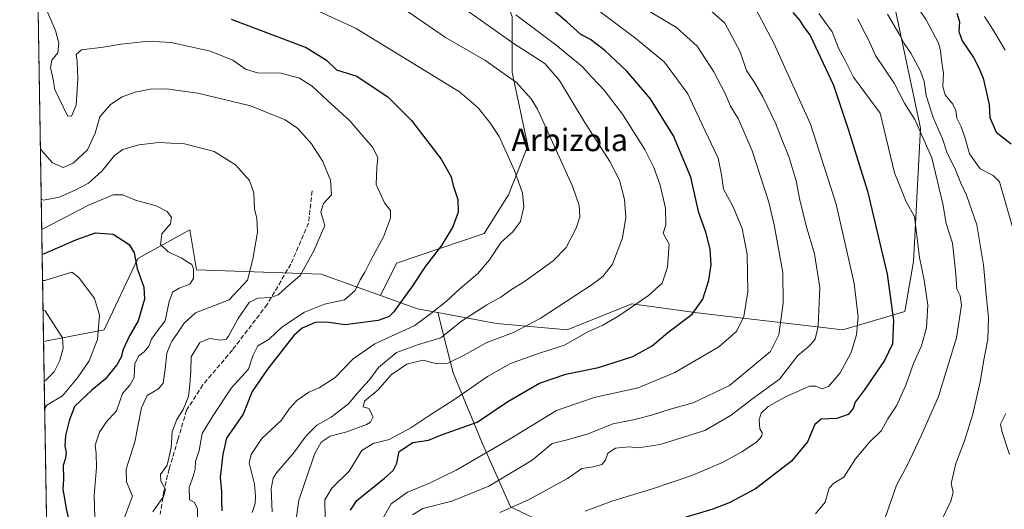
# Model space of a CAD drawing. Units: metres. Extents: x 613964 to 617406, y 4747884 to 4750254.
# Drawn here: x 613964 to 614316, y 4749622 to 4749796 of the extents above; entities that cross this region are included whole.
import ezdxf
from ezdxf.enums import TextEntityAlignment as Align

# ---------------------------------------------------------------- set-up
doc = ezdxf.new("R2010")
doc.units = ezdxf.units.M
doc.header["$MEASUREMENT"] = 0
doc.linetypes.add('DGN Style 3', pattern=[2.307223458686699, 1.648016756204785, -0.6592067024819142])
for name, color, linetype, lineweight in [('Arbolado forestal CxS', 92, 'Continuous', 0), ('Comarca CxS', 21, 'Continuous', 0), ('Comunidad Autónoma CxS', 142, 'Continuous', 0), ('Curva de nivel maestra', 30, 'Continuous', 30), ('Curva de nivel normal', 30, 'Continuous', 0), ('Entidad de ámbito territorial CxS', 92, 'Continuous', 0), ('Municipio CxS', 4, 'Continuous', 0), ('Pastizal CxS', 92, 'Continuous', 0), ('Provincia CxS', 1, 'Continuous', 0), ('Senda', 7, 'DGN Style 3', 0), ('Texto cartográfico', 7, 'Continuous', 0)]:
    doc.layers.add(name, color=color, linetype=linetype, lineweight=lineweight)
doc.styles.add('Style-Arial', font='txt')

# ---------------------------------------------------------------- blocks, each defined once
blk = doc.blocks.new('*U12')
at = {"layer": 'Pastizal CxS', "color": 92, "linetype": 'Continuous', "lineweight": 0}
for points in [[(614066.2994999997, 4749932.398700001, 578.929999999993), (614044.1684999998, 4749925.0953, 571.0118999999977), (614020.9567, 4749927.108700001, 564.085500000001), (613986.8186999997, 4749926.1853, 555.6460999999981), (613986.3989000004, 4749926.1143, 555.5239000000003), (613976.9907000001, 4749911.815300001, 553.415399999998), (613968.8936000001, 4749905.9672, 551.6726999999955), (613966.6301999995, 4750042.539200001, 543.6012000000047), (613970.4101, 4750044.2839, 544.385500000004), (613985.2281, 4750039.6523, 550.1882000000041), (614076.9145000001, 4749970.1917, 584.2241000000067), (614079.6920999996, 4749951.6689, 584.6929999999993), (614077.8397000004, 4749938.703700001, 583.3101000000024)], [(613997.5997000001, 4749860.602499999, 556.7143000000069), (614015.7109000003, 4749848.111500001, 559.3928000000016), (614030.6999000004, 4749851.233899999, 563.2936000000045), (614048.1867000004, 4749843.739499999, 566.1178000000073), (614073.1684999998, 4749843.7393, 570.8040000000037), (614081.2877000002, 4749858.103700001, 575.575800000006), (614095.0279000001, 4749868.096700001, 580.9282999999997), (614111.2657000005, 4749858.7279, 582.6313999999984), (614122.5069000004, 4749834.995100001, 578.3248000000021), (614133.1234999998, 4749815.634299999, 574.3142999999982), (614139.9930999996, 4749797.522500001, 569.506899999993), (614139.9924999997, 4749777.5373, 560.6940000000031), (614145.6129000002, 4749751.306500001, 556.7978000000003), (614138.7424999997, 4749733.819499999, 553.4078000000009), (614129.9987000005, 4749720.0799, 551.9750000000058), (614098.7710999995, 4749709.4627, 546.5736999999936), (614092.9767000005, 4749697.874299999, 546.710699999996), (614071.7443000004, 4749705.496300001, 541.0206000000035), (614027.2472999999, 4749707.020500001, 529.8090999999986), (614024.8548999997, 4749721.376900001, 531.1337000000058), (614006.2767000003, 4749711.0997, 525.1370000000024), (613994.2194999997, 4749685.647299999, 519.8338999999978), (613972.6135999998, 4749681.503000001, 512.531799999997), (613969.0802999996, 4749894.7017, 551.5611999999965), (613971.9943000004, 4749886.833500001, 551.9087000000001), (613983.8598999997, 4749873.093499999, 554.1763000000064)]]:
    blk.add_polyline3d(points, close=True, dxfattribs=at)

msp = doc.modelspace()

# ---------------------------------------------------------------- linework, layer by layer
at = {"layer": 'Arbolado forestal CxS', "color": 92, "linetype": 'Continuous', "lineweight": 0, "extrusion": (-0.4263900856532217, -0.4220569702271849, 0.8000371296004252), "elevation": -2266048.862396563, "flags": 128}
msp.add_lwpolyline([(-2943646.000322585, 3022699.316516757), (-2943633.345267732, 3022706.876473905), (-2943627.240663226, 3022712.154576097)], dxfattribs=at)
msp.add_lwpolyline([(-2943646.000322585, 3022699.316516757), (-2943633.345267732, 3022706.876473905), (-2943627.240663226, 3022712.154576097)], dxfattribs=at)
at = {"layer": 'Arbolado forestal CxS', "color": 92, "linetype": 'Continuous', "lineweight": 0, "extrusion": (-0.0003954387721825452, 0.02386058406163613, 0.9997152175276792), "elevation": 113599.7720318205, "flags": 128}
msp.add_lwpolyline([(-692593.4425483369, -4737374.242105819), (-692593.442548337, -4737493.686316698)], dxfattribs=at)
at = {"layer": 'Arbolado forestal CxS', "color": 92, "linetype": 'Continuous', "lineweight": 0}
for points in [[(614113.4735000003, 4749691.767100001, 554.4128999999957), (614134.4307000004, 4749687.8377, 561.406799999997), (614159.7525000004, 4749685.667500001, 567.0911000000051), (614182.8163000002, 4749694.888300001, 568.7280000000028), (614206.2751000002, 4749691.726299999, 574.4312000000064), (614258.1842999998, 4749685.6665, 592.3037999999942), (614280.3243000006, 4749692.1217, 600.8598999999958), (614283.5166999997, 4749709.981500001, 603.6343000000053), (614286.0191000003, 4749757.6621, 610.9069000000018), (614274.4511000002, 4749812.129899999, 618.638300000006), (614220.7572999997, 4749925.711300001, 633.855899999995), (614179.9676999999, 4749971.7685, 620.1665000000066), (614145.6183000002, 4749993.627900001, 610.4787000000069), (614129.3809000002, 4750016.111500001, 602.0139999999956), (614118.1394999997, 4750027.3533, 601.2004000000015), (614113.1435000002, 4750044.840299999, 591.2703000000038), (614109.3964999998, 4750053.583900001, 583.4597999999969), (614106.2742999997, 4750063.5767, 571.0384000000049), (614081.2928999999, 4750078.5659, 560.5476000000053), (614036.9505000003, 4750076.692700001, 559.113599999997), (614002.1749, 4750064.8895, 555.4980999999971)], [(613969.0802999996, 4749894.7017, 551.5611999999965), (613971.9943000004, 4749886.833500001, 551.9087000000001), (613983.8598999997, 4749873.093499999, 554.1763000000064), (613997.5997000001, 4749860.602499999, 556.7143000000069), (614015.7109000003, 4749848.111500001, 559.3928000000016), (614030.6999000004, 4749851.233899999, 563.2936000000045), (614048.1867000004, 4749843.739499999, 566.1178000000073), (614073.1684999998, 4749843.7393, 570.8040000000037), (614081.2877000002, 4749858.103700001, 575.575800000006), (614095.0279000001, 4749868.096700001, 580.9282999999997), (614111.2657000005, 4749858.7279, 582.6313999999984), (614122.5069000004, 4749834.995100001, 578.3248000000021), (614133.1234999998, 4749815.634299999, 574.3142999999982), (614139.9930999996, 4749797.522500001, 569.506899999993), (614139.9924999997, 4749777.5373, 560.6940000000031), (614145.6129000002, 4749751.306500001, 556.7978000000003), (614138.7424999997, 4749733.819499999, 553.4078000000009), (614129.9987000005, 4749720.0799, 551.9750000000058), (614098.7710999995, 4749709.4627, 546.5736999999936), (614092.9767000005, 4749697.874299999, 546.710699999996)], [(614274.4511000002, 4749812.129899999, 618.638300000006), (614286.0191000003, 4749757.6621, 610.9069000000018), (614283.5166999997, 4749709.981500001, 603.6343000000053), (614280.3243000006, 4749692.1217, 600.8598999999958), (614258.1842999998, 4749685.6665, 592.3037999999942), (614206.2751000002, 4749691.726299999, 574.4312000000064), (614182.8163000002, 4749694.888300001, 568.7280000000028), (614159.7525000004, 4749685.667500001, 567.0911000000051), (614134.4307000004, 4749687.8377, 561.406799999997), (614113.4735000003, 4749691.767100001, 554.4128999999957), (614106.1778999995, 4749693.1351, 551.2462999999989), (614092.9767000005, 4749697.874299999, 546.710699999996), (614098.7710999995, 4749709.4627, 546.5736999999936), (614129.9987000005, 4749720.0799, 551.9750000000058), (614138.7424999997, 4749733.819499999, 553.4078000000009), (614145.6129000002, 4749751.306500001, 556.7978000000003), (614139.9924999997, 4749777.5373, 560.6940000000031), (614139.9930999996, 4749797.522500001, 569.506899999993)], [(614169.3183000004, 4749607.988700001, 600.2768000000069), (614139.4484999999, 4749622.497300001, 589.5850999999967), (614129.2078999998, 4749645.539899999, 577.524900000004), (614118.9672999998, 4749670.2897, 565.4088000000047), (614116.7094999999, 4749679.1165, 560.9771000000037), (614113.4735000003, 4749691.767100001, 554.4128999999957), (614134.4307000004, 4749687.8377, 561.406799999997), (614159.7525000004, 4749685.667500001, 567.0911000000051), (614182.8163000002, 4749694.888300001, 568.7280000000028), (614206.2751000002, 4749691.726299999, 574.4312000000064), (614258.1842999998, 4749685.6665, 592.3037999999942), (614280.3243000006, 4749692.1217, 600.8598999999958), (614283.5166999997, 4749709.981500001, 603.6343000000053), (614286.0191000003, 4749757.6621, 610.9069000000018), (614274.4511000002, 4749812.129899999, 618.638300000006)], [(613974.5921999998, 4749562.109200001, 515.3821999999927), (613972.6135999998, 4749681.503000001, 512.531799999997), (613994.2194999997, 4749685.647299999, 519.8338999999978), (614006.2767000003, 4749711.0997, 525.1370000000024), (614024.8548999997, 4749721.376900001, 531.1337000000058), (614027.2472999999, 4749707.020500001, 529.8090999999986), (614071.7443000004, 4749705.496300001, 541.0206000000035), (614092.9767000005, 4749697.874299999, 546.710699999996), (614106.1778999995, 4749693.1351, 551.2462999999989), (614113.4735000003, 4749691.767100001, 554.4128999999957), (614116.7094999999, 4749679.1165, 560.9771000000037), (614118.9672999998, 4749670.2897, 565.4088000000047), (614129.2078999998, 4749645.539899999, 577.524900000004), (614139.4484999999, 4749622.497300001, 589.5850999999967), (614169.3183000004, 4749607.988700001, 600.2768000000069)], [(614092.9767000005, 4749697.874299999, 546.710699999996), (614071.7443000004, 4749705.496300001, 541.0206000000035), (614027.2472999999, 4749707.020500001, 529.8090999999986), (614024.8548999997, 4749721.376900001, 531.1337000000058), (614006.2767000003, 4749711.0997, 525.1370000000024), (613994.2194999997, 4749685.647299999, 519.8338999999978), (613972.6135999998, 4749681.503000001, 512.531799999997)], [(614113.4735000003, 4749691.767100001, 554.4128999999957), (614116.7094999999, 4749679.1165, 560.9771000000037), (614118.9672999998, 4749670.2897, 565.4088000000047), (614129.2078999998, 4749645.539899999, 577.524900000004), (614139.4484999999, 4749622.497300001, 589.5850999999967), (614169.3183000004, 4749607.988700001, 600.2768000000069), (614201.7483000001, 4749596.8937, 606.9082000000053), (614217.9634999996, 4749581.5319, 611.9977000000072), (614213.2077000003, 4749573.6063, 615.9570999999996), (614211.1357000005, 4749561.9027, 616.7103999999963), (614211.1350999996, 4749534.592900001, 607.319399999993), (614212.8413000006, 4749512.403700001, 597.4544000000024), (614210.5834999997, 4749499.988299999, 592.2305999999953)], [(614113.4735000003, 4749691.767100001, 554.4128999999957), (614116.7094999999, 4749679.1165, 560.9771000000037), (614118.9672999998, 4749670.2897, 565.4088000000047), (614129.2078999998, 4749645.539899999, 577.524900000004), (614139.4484999999, 4749622.497300001, 589.5850999999967), (614169.3183000004, 4749607.988700001, 600.2768000000069), (614201.7483000001, 4749596.8937, 606.9082000000053), (614217.9634999996, 4749581.5319, 611.9977000000072), (614213.2077000003, 4749573.6063, 615.9570999999996), (614211.1357000005, 4749561.9027, 616.7103999999963), (614211.1350999996, 4749534.592900001, 607.319399999993), (614212.8413000006, 4749512.403700001, 597.4544000000024), (614210.5834999997, 4749499.988299999, 592.2305999999953)]]:
    msp.add_polyline3d(points, dxfattribs=at)
at = {"layer": 'Comarca CxS', "color": 21, "linetype": 'Continuous', "lineweight": 0, "flags": 128}
msp.add_lwpolyline([(614341.9758069506, 4747889.302446206), (614002.4100008683, 4747883.589982489), (613997.8868695513, 4748156.515065501), (613968.5044600621, 4749929.44536237), (613964.0700008682, 4750197.019982465), (614177.1248406615, 4750200.605404189), (615941.6882612406, 4750230.30059453), (617366.0100008937, 4750254.269982465), (617405.5200008928, 4747940.839982489), (616994.629988291, 4747933.927642535), (615603.2789520469, 4747910.521156462)], close=True, dxfattribs=at)
at = {"layer": 'Comunidad Autónoma CxS', "color": 142, "linetype": 'Continuous', "lineweight": 0, "flags": 128}
msp.add_lwpolyline([(614341.9758069506, 4747889.302446206), (614002.4100008683, 4747883.589982489), (613997.8868695513, 4748156.515065501), (613968.5044600621, 4749929.44536237), (613964.0700008682, 4750197.019982465), (614177.1248406615, 4750200.605404189), (615941.6882612406, 4750230.30059453), (617366.0100008937, 4750254.269982465), (617405.5200008928, 4747940.839982489), (616994.629988291, 4747933.927642535), (615603.2789520469, 4747910.521156462)], close=True, dxfattribs=at)
at = {"layer": 'Curva de nivel maestra', "color": 30, "linetype": 'Continuous', "lineweight": 30, "flags": 128}
for points, elevation in [([(614082.2400000002, 4749621.2601), (614084.5300000003, 4749624.690099999), (614094.4500000002, 4749632.630100001), (614097.4699999997, 4749635.440099999), (614098.8399999999, 4749637.9901), (614099.6200000001, 4749642.1601), (614104.5099999999, 4749645.420100001), (614110.1200000001, 4749646.210100001), (614114.8399999999, 4749648.120100001), (614127.5300000003, 4749652.720100001), (614138.5300000003, 4749660.100099999), (614149.8600000005, 4749666.610099999), (614159.2000000002, 4749669.770099999), (614170.8600000005, 4749672.190099999), (614183.1500000004, 4749676.170100001), (614190.0199999996, 4749679.9801), (614195.7000000002, 4749684.640100001), (614204.3300000001, 4749691.2301), (614208.2000000002, 4749696.5601), (614210.3399999999, 4749703.4101), (614211.1200000001, 4749708.800100001), (614210.7599999999, 4749714.440099999), (614209.2000000002, 4749720.520099999), (614206.7800000003, 4749727.350099999), (614203.9400000004, 4749740.100099999), (614197.6500000004, 4749754.950099999), (614189.4600000001, 4749768.140100001), (614181.0099999999, 4749778.020099999), (614173.2100000001, 4749785.340100001), (614168.0700000003, 4749789.3101), (614164.5300000003, 4749791.040100001), (614159.5300000003, 4749795.630100001), (614130.6600000003, 4749820.0001)], 575), ([(614240.3099999996, 4749798.9801), (614242.7199999997, 4749796.1801), (614244.0999999996, 4749793.9001), (614246.5499999998, 4749790.670100001), (614254.9000000004, 4749773.050100001), (614260.0700000003, 4749757.280099999), (614267.0599999996, 4749735.200099999), (614274.0800000001, 4749705.550100001), (614276.2999999998, 4749688.920100001), (614275.9500000002, 4749680.670100001), (614273.1299999999, 4749674.720100001), (614265.7999999998, 4749664.0701), (614262.5599999996, 4749659.8201), (614261.8799999999, 4749657.540100001), (614260.1299999999, 4749655.450099999), (614256.0199999996, 4749653.9801), (614250.5, 4749653.6801), (614248.2400000002, 4749651.800100001), (614245.5899999999, 4749645.590100001), (614239.8099999996, 4749638.7601), (614227.04, 4749628.870100001), (614217.6399999997, 4749623.8201), (614211.7100000001, 4749621.590100001), (614164.4000000004, 4749607.4101)], 600), ([(614298.9000000004, 4749798.640100001), (614299.8499999996, 4749795.630100001), (614299.6900000004, 4749792.200099999), (614300.9000000004, 4749788.870100001), (614304.9400000004, 4749782.840100001), (614306.6399999997, 4749779.4101), (614308.4100000003, 4749775.5001), (614310.5499999998, 4749766.050100001), (614310.7199999997, 4749761.460100001), (614312.9800000006, 4749756.2301), (614318.3200000003, 4749752.0601)], 625), ([(614039.6600000003, 4749796.5001), (614066.3799999999, 4749786.440099999), (614073.6600000003, 4749781.890100001), (614077.25, 4749778.5001), (614084.54, 4749776.200099999), (614095.7800000003, 4749768.6601), (614104.0199999996, 4749760.4301), (614114.7300000006, 4749746.530099999), (614118.2400000002, 4749740.2401), (614118.9199999999, 4749737.1601), (614120.6600000003, 4749732.190099999), (614120.79, 4749727.6601), (614118.9000000004, 4749722.360099999), (614114.7999999998, 4749715.690099999), (614109.0599999996, 4749708.3301), (614104.1500000004, 4749700.950099999), (614097.5999999996, 4749691.940099999), (614096.0899999999, 4749690.360099999), (614092.2000000002, 4749688.970100001), (614080.3200000003, 4749687.460100001), (614073.6799999997, 4749688.3201), (614069.6500000004, 4749688.3101), (614065.0199999996, 4749686.1801), (614062.0599999996, 4749683.670100001), (614052.6399999997, 4749671.5601), (614047.1699999999, 4749663.6601), (614043.9500000002, 4749655.5701), (614038.0300000003, 4749646.970100001), (614036.6900000004, 4749641.2601), (614035.75, 4749632.970100001), (614036.2400000002, 4749627.880100001), (614036.1900000004, 4749624.210100001), (614036.2999999998, 4749621.030099999)], 550), ([(613972.0948000001, 4749712.8046), (613972.8799999999, 4749712.840100001), (613984.1699999999, 4749717.8201), (613991.2000000002, 4749720.300100001), (613997.4400000004, 4749719.780099999), (614003.1699999999, 4749716.110099999), (614004.9199999999, 4749713.1501), (614006.0499999998, 4749707.540100001), (614008.4600000001, 4749700.870100001), (614008.6699999999, 4749696.540100001), (614006.4299999997, 4749688.870100001), (614003.3200000003, 4749683.550100001), (614001.0300000003, 4749678.5801), (614000.3499999996, 4749675.8201), (613998.7599999999, 4749673.090100001), (613994.6699999999, 4749667.9801), (613989.8200000003, 4749664.0601), (613983.6399999997, 4749658.280099999), (613981.7999999998, 4749653.1801), (613980.4800000006, 4749647.890100001), (613980.2400000002, 4749644.140100001), (613980.6200000001, 4749641.870100001), (613980.3799999999, 4749639.870100001), (613979.6600000003, 4749637.200099999), (613979.6799999997, 4749632.3201), (613979.5, 4749628.620100001), (613980.1100000005, 4749625.450099999), (613980.7000000002, 4749621.710100001), (613982.0700000003, 4749615.610099999)], 525)]:
    msp.add_lwpolyline(points, dxfattribs=dict(at, elevation=elevation))
at = {"layer": 'Curva de nivel normal', "color": 30, "linetype": 'Continuous', "lineweight": 0, "flags": 128}
for points, elevation in [([(614318.6799999997, 4749722.789999999), (614314.2199999997, 4749738.460000001), (614311.9000000004, 4749740.77), (614307.2800000003, 4749743.08), (614303.4699999997, 4749748.480000001), (614301.7599999999, 4749754.439999999), (614300.5, 4749758.08), (614298.9400000004, 4749761.26), (614298.6399999997, 4749763.980000001), (614297.5, 4749766.25), (614294.75, 4749769.539999999), (614293.9699999997, 4749772.529999999), (614294.1799999997, 4749777.310000001), (614293.5599999996, 4749781.130000001), (614293.1100000005, 4749785.359999999), (614292.3799999999, 4749787.949999999), (614287.9600000001, 4749796.26), (614278.5300000003, 4749810.210000001)], 620), ([(614027.4500000002, 4749614.08), (614027.6600000003, 4749621.800000001), (614026.4000000004, 4749624.109999999), (614024.7999999998, 4749624.9), (614024.6699999999, 4749629.380000001), (614026.2199999997, 4749633.619999999), (614026.7999999998, 4749636), (614026.9299999997, 4749638.609999999), (614028.2000000002, 4749642.600000001), (614029.2400000002, 4749648.609999999), (614033.2199999997, 4749655.050000001), (614039.7699999996, 4749664.869999999), (614045.8499999996, 4749671.640000001), (614047.3799999999, 4749676.369999999), (614049.1600000003, 4749679.92), (614053.2599999999, 4749682.33), (614057.7100000001, 4749686.550000001), (614065.8600000005, 4749691.949999999), (614072.9400000004, 4749694.779999999), (614080.1500000004, 4749696.359999999), (614083.9800000006, 4749699.699999999), (614085.7599999999, 4749703.5), (614087.4199999999, 4749706.199999999), (614089.7199999997, 4749710.76), (614094.04, 4749718.859999999), (614096.5899999999, 4749725.49), (614096.5599999996, 4749728.210000001), (614094.3799999999, 4749730.930000001), (614091.4900000002, 4749737.539999999), (614091.7400000002, 4749743.49), (614092.0899999999, 4749747.199999999), (614090.1299999999, 4749750.810000001), (614082.0099999999, 4749760.220000001), (614073.9400000004, 4749767.600000001), (614068.6299999999, 4749772.59), (614064.0099999999, 4749775.539999999), (614057.5499999998, 4749777.220000001), (614049.0599999996, 4749777.4), (614044.75, 4749778.76), (614040.1799999997, 4749781.859999999), (614032.1500000004, 4749785.16), (614018.79, 4749788.130000001), (614018.0999999996, 4749788.171599999), (614009.9900000002, 4749788.66), (614004.6900000004, 4749788.050000001), (614000.2000000002, 4749787.680000001), (613993.8600000005, 4749786.539999999), (613986.1100000005, 4749785.619999999), (613984.2000000002, 4749783.9), (613984.6299999999, 4749781.390000001), (613984.8799999999, 4749775.300000001), (613984.2800000003, 4749765.890000001), (613982.5300000003, 4749761.970000001), (613981.1500000004, 4749762.01), (613976.4900000002, 4749771.66), (613976.1200000001, 4749774.480000001), (613975.0700000003, 4749779.199999999), (613975.5599999996, 4749781.869999999), (613977.6399999997, 4749784.539999999), (613978.0899999999, 4749788), (613976.8300000001, 4749792.449999999), (613971.3399999999, 4749805.25)], 545), ([(614092.9000000004, 4749616.550000001), (614096.8399999999, 4749623.480000001), (614102.5999999996, 4749627.640000001), (614110.2599999999, 4749630.720000001), (614120.0499999998, 4749635.550000001), (614139.3600000005, 4749646.77), (614155.9400000004, 4749656.83), (614169.2999999998, 4749661.460000001), (614185.1299999999, 4749664.949999999), (614198.2000000002, 4749670.380000001), (614213.8600000005, 4749679.619999999), (614220.2599999999, 4749685.050000001), (614222.7999999998, 4749690.369999999), (614224.25, 4749699.199999999), (614224.0700000003, 4749712.539999999), (614222.2599999999, 4749721.869999999), (614219.04, 4749729.57), (614215.5800000001, 4749735.800000001), (614214.9100000003, 4749740.92), (614213.6100000005, 4749746.949999999), (614207.8499999996, 4749759.189999999), (614202.8700000001, 4749769.869999999), (614194.5199999996, 4749781.199999999), (614184.2800000003, 4749789.680000001), (614168.5, 4749801.439999999)], 580), ([(614207.3700000001, 4749802.890000001), (614216.04, 4749795.100000001), (614221.4800000006, 4749784.880000001), (614223.7999999998, 4749778.199999999), (614226.7000000002, 4749773.949999999), (614229.6699999999, 4749768.859999999), (614234.2199999997, 4749759.24), (614236.5, 4749753.34), (614239.04, 4749747.16), (614241.54, 4749738.84), (614242.7300000006, 4749732.49), (614245.0899999999, 4749722.76), (614248.0599999996, 4749712.74), (614249.9400000004, 4749700.779999999), (614249.4299999997, 4749686.930000001), (614248.3799999999, 4749682.32), (614246.1900000004, 4749679.77), (614242.1799999997, 4749676.449999999), (614235.5300000003, 4749668.050000001), (614225.5300000003, 4749660.800000001), (614218.2999999998, 4749655.140000001), (614208.9299999997, 4749649.730000001), (614192.9600000001, 4749644.730000001), (614185.2000000002, 4749643.480000001), (614181.8200000003, 4749643.84), (614176.9199999999, 4749643.4), (614174.1900000004, 4749641.65), (614173.3799999999, 4749639.100000001), (614172.1500000004, 4749637.550000001), (614169.0300000003, 4749636.77), (614164.9900000002, 4749636.140000001), (614159.8600000005, 4749632.51), (614145.9000000004, 4749624.880000001), (614135.6799999997, 4749620.369999999)], 590), ([(614224.8200000003, 4749804.49), (614233.6100000005, 4749787.949999999), (614246.6299999999, 4749759.060000001), (614255.8799999999, 4749730.460000001), (614262.2400000002, 4749702.199999999), (614263.6500000004, 4749690.199999999), (614263.0700000003, 4749683.869999999), (614261.1900000004, 4749677.539999999), (614257.29, 4749670.310000001), (614253.0599999996, 4749665.359999999), (614250.7400000002, 4749664.52), (614248.5300000003, 4749665.550000001), (614246.2599999999, 4749665.58), (614242.8399999999, 4749663.960000001), (614237.9400000004, 4749661.850000001), (614231.5800000001, 4749658.25), (614229, 4749655.859999999), (614228.2800000003, 4749653.529999999), (614228.5899999999, 4749650.34), (614229.3300000001, 4749648.84), (614229.2800000003, 4749647.699999999), (614227.3799999999, 4749645.539999999), (614222.1399999997, 4749642.02), (614215.4400000004, 4749638.41), (614204.2000000002, 4749633.619999999), (614190.2000000002, 4749628.82), (614175.6799999997, 4749624.430000001), (614166.1200000001, 4749620.880000001)], 595), ([(614069.7599999999, 4749799.859999999), (614084.2599999999, 4749793.26), (614121.2699999996, 4749770.58), (614127.8600000005, 4749764.939999999), (614132.0899999999, 4749759.619999999), (614135.3899999997, 4749754.66), (614140.8799999999, 4749742.49), (614143.75, 4749734.390000001), (614144.2400000002, 4749729.539999999), (614143.0199999996, 4749724.310000001), (614140.2400000002, 4749720.640000001), (614136.0800000001, 4749716.980000001), (614131.9199999999, 4749710.600000001), (614127.75, 4749705.779999999), (614121.3399999999, 4749700.26), (614116.5300000003, 4749695.869999999), (614111.5, 4749691.869999999), (614105.2699999996, 4749687.24), (614090.9400000004, 4749680.680000001), (614083.2300000006, 4749675.24), (614076.8399999999, 4749668.640000001), (614071.1100000005, 4749664.970000001), (614067.3799999999, 4749663.369999999), (614063.0800000001, 4749660.449999999), (614060.5300000003, 4749657.58), (614057.4500000002, 4749653.279999999), (614050.54, 4749646.850000001), (614046.8399999999, 4749641.109999999), (614046.1100000005, 4749638.130000001), (614047.9400000004, 4749630.539999999), (614048.3600000005, 4749626.199999999), (614048.2599999999, 4749623.58), (614047.1799999997, 4749620.390000001)], 555), ([(614054.2400000002, 4749620.66), (614053.9600000001, 4749628.869999999), (614054.6799999997, 4749632.699999999), (614055.8200000003, 4749634.539999999), (614061.9199999999, 4749641.600000001), (614066.4400000004, 4749647.789999999), (614070.2300000006, 4749651.600000001), (614075.3799999999, 4749654.480000001), (614081.5999999996, 4749659.220000001), (614085.04, 4749663.359999999), (614089.0499999998, 4749667.76), (614092.2999999998, 4749672.24), (614098.6799999997, 4749677.49), (614106.5300000003, 4749680.34), (614114.5300000003, 4749682.810000001), (614122, 4749688.710000001), (614131, 4749694.51), (614135.9900000002, 4749697.34), (614139.5, 4749699.800000001), (614144.8200000003, 4749703.130000001), (614154.7199999997, 4749710.230000001), (614159.29, 4749714.980000001), (614162.9600000001, 4749721.939999999), (614164.2000000002, 4749726), (614163.9400000004, 4749729.980000001), (614161.6100000005, 4749736.949999999), (614149.0599999996, 4749764.42), (614146.8200000003, 4749768.109999999), (614141.6200000001, 4749773.91), (614130.2699999996, 4749781.949999999), (614116.2100000001, 4749789.960000001), (614102.8300000001, 4749799.130000001)], 560), ([(614122.5700000003, 4749800.59), (614140.7800000003, 4749787.779999999), (614151.7400000002, 4749780.74), (614157.0099999999, 4749774.680000001), (614165.9600000001, 4749759.66), (614174.9500000002, 4749745.74), (614178.4100000003, 4749739.109999999), (614180.2000000002, 4749732.130000001), (614180.7199999997, 4749725.76), (614179.4500000002, 4749718.5), (614175.9500000002, 4749709.109999999), (614172.4500000002, 4749704.630000001), (614168.6699999999, 4749701.77), (614150, 4749689.640000001), (614140.4800000006, 4749684.640000001), (614131.0199999996, 4749681.060000001), (614122.8600000005, 4749676.59), (614117.0499999998, 4749673.730000001), (614113.2199999997, 4749673.460000001), (614108.0899999999, 4749674.75), (614102.4600000001, 4749673.380000001), (614096.8600000005, 4749669.52), (614092.1100000005, 4749664.199999999), (614087.2400000002, 4749660.180000001), (614086.7800000003, 4749658.180000001), (614088.8200000003, 4749657.49), (614090.3399999999, 4749654.57), (614089.4299999997, 4749652.67), (614088.0499999998, 4749651.779999999), (614080.9800000006, 4749649.210000001), (614075.0700000003, 4749647.67), (614071.8499999996, 4749645.529999999), (614069.5800000001, 4749641.539999999), (614067.3099999996, 4749634.939999999), (614063.7599999999, 4749624.869999999), (614062.7599999999, 4749617.100000001)], 565), ([(614141.4000000004, 4749798.08), (614155.7000000002, 4749787.369999999), (614165.0599999996, 4749779.640000001), (614168.5700000003, 4749775.800000001), (614172.9400000004, 4749771.220000001), (614179.4800000006, 4749762.58), (614187.4199999999, 4749750.01), (614190.7300000006, 4749743.57), (614192.9600000001, 4749737.32), (614194.8600000005, 4749729.119999999), (614195.0199999996, 4749723.180000001), (614194.0499999998, 4749720.15), (614196.1600000003, 4749716.210000001), (614195.54, 4749707.970000001), (614193.5999999996, 4749702.24), (614188.75, 4749697.859999999), (614178.2000000002, 4749690.609999999), (614172.4900000002, 4749687.289999999), (614167.3600000005, 4749684.99), (614158.7999999998, 4749680.16), (614149.7999999998, 4749677.310000001), (614139.5099999999, 4749673.609999999), (614131.2000000002, 4749668.92), (614119.5300000003, 4749660.869999999), (614110.5999999996, 4749655.16), (614103.8200000003, 4749650.65), (614096.0700000003, 4749646.51), (614090.3399999999, 4749645.08), (614086.3399999999, 4749642.529999999), (614081.8499999996, 4749635.119999999), (614075.5700000003, 4749629.08), (614073.1299999999, 4749624.980000001), (614073.25, 4749618.539999999)], 570), ([(614186.1399999997, 4749801.029999999), (614198.7699999996, 4749793.630000001), (614206.1900000004, 4749786.960000001), (614212.0999999996, 4749777.800000001), (614216.0599999996, 4749770.300000001), (614218.1200000001, 4749765.460000001), (614220.9800000006, 4749760.859999999), (614225.8499999996, 4749749.560000001), (614231.8099999996, 4749731.199999999), (614233.6200000001, 4749723.15), (614236.8200000003, 4749706.16), (614236.9400000004, 4749695.199999999), (614235.3799999999, 4749683.890000001), (614232.3300000001, 4749677.91), (614227.5300000003, 4749673.83), (614217.6699999999, 4749665.74), (614204.7400000002, 4749659.59), (614196.5, 4749657.34), (614189.8099999996, 4749655.109999999), (614183.8399999999, 4749653.67), (614176.1500000004, 4749652.119999999), (614166.8600000005, 4749648.359999999), (614159.2000000002, 4749646.300000001), (614154.3499999996, 4749645.109999999), (614147.1500000004, 4749639.060000001), (614131.6799999997, 4749629.76), (614118.5300000003, 4749624.42), (614108.1399999997, 4749621.9), (614104.3899999997, 4749619.609999999)], 585), ([(614248.3899999997, 4749619.939999999), (614251.8899999997, 4749624.140000001), (614253.3600000005, 4749629.060000001), (614255, 4749630.939999999), (614258.5499999998, 4749633.060000001), (614262.7699999996, 4749639.560000001), (614267.7999999998, 4749645.5), (614272.0199999996, 4749649.710000001), (614274.3399999999, 4749653.83), (614277.3300000001, 4749658.539999999), (614280.75, 4749665.869999999), (614283.4800000006, 4749673.560000001), (614286.3600000005, 4749679.960000001), (614288.0700000003, 4749686.289999999), (614288.5300000003, 4749694.449999999), (614287.2999999998, 4749703.42), (614285.5899999999, 4749711.460000001), (614283.8700000001, 4749726.119999999), (614280.8300000001, 4749731.34), (614279.0499999998, 4749735.850000001), (614276.6200000001, 4749741.66), (614271.5300000003, 4749763.050000001), (614262.0599999996, 4749775.850000001), (614259.2000000002, 4749781.529999999), (614256.6600000003, 4749786.210000001), (614254.3700000001, 4749792.050000001), (614249.5899999999, 4749798.609999999)], 605), ([(614274.2000000002, 4749798.310000001), (614278.5800000001, 4749790.890000001), (614280.0800000001, 4749787.890000001), (614282.4699999997, 4749784.439999999), (614285.9299999997, 4749777.980000001), (614287.2699999996, 4749774.27), (614288.0199999996, 4749769.27), (614290.4400000004, 4749761.430000001), (614293.8200000003, 4749753.84), (614295.3499999996, 4749749.119999999), (614298.4600000001, 4749742.779999999), (614300.3399999999, 4749738.02), (614302.4000000004, 4749733.75), (614306.0800000001, 4749723.100000001), (614308.5099999999, 4749708.869999999), (614309.4000000004, 4749698.199999999), (614310.2999999998, 4749689.869999999), (614309.9900000002, 4749682.199999999), (614308.6699999999, 4749675.539999999), (614307.3399999999, 4749667.029999999), (614304.6100000005, 4749655.51), (614301.7000000002, 4749646.029999999), (614298.6500000004, 4749637.869999999), (614296.9500000002, 4749630.779999999), (614297.6500000004, 4749627.5), (614296.8600000005, 4749624.439999999), (614293.4000000004, 4749617.300000001)], 615), ([(614263.6299999999, 4749796.680000001), (614265.5099999999, 4749792.699999999), (614267.29, 4749789.460000001), (614269.8700000001, 4749783.59), (614276.54, 4749773.74), (614280.2599999999, 4749766.51), (614283.9800000006, 4749760.710000001), (614290.0499999998, 4749747.060000001), (614293.9199999999, 4749730.59), (614295.1600000003, 4749723.630000001), (614297.4299999997, 4749716.560000001), (614298.6100000005, 4749705.539999999), (614298.8899999997, 4749700.180000001), (614300.1399999997, 4749697.76), (614300.6699999999, 4749694.430000001), (614298.8499999996, 4749682.800000001), (614292.3499999996, 4749661.779999999), (614286.1900000004, 4749647.779999999), (614281.2400000002, 4749637.199999999), (614277.3700000001, 4749630.199999999), (614273.3700000001, 4749618.539999999)], 610), ([(614316.1799999997, 4749785.52), (614312.0099999999, 4749792.539999999), (614308.8399999999, 4749797.560000001)], 630), ([(614011.6200000001, 4749620.66), (614015.4699999997, 4749626.16), (614016.1399999997, 4749628.67), (614014.5, 4749631.600000001), (614014.3300000001, 4749633.980000001), (614016.8200000003, 4749637.310000001), (614018.0999999996, 4749642.992799999), (614018.2300000006, 4749643.57), (614018.5, 4749649.220000001), (614020.25, 4749653.600000001), (614022.5300000003, 4749657.140000001), (614024.4199999999, 4749661.880000001), (614024.8399999999, 4749666.100000001), (614025.2599999999, 4749670.92), (614025.3399999999, 4749676.050000001), (614028.4199999999, 4749681.060000001), (614031.9000000004, 4749682.560000001), (614035.8600000005, 4749681.91), (614037.8099999996, 4749682.310000001), (614038.7100000001, 4749683.32), (614042.0999999996, 4749689.65), (614046.0899999999, 4749695.350000001), (614049.2000000002, 4749696.949999999), (614053.8300000001, 4749697.210000001), (614056.4000000004, 4749698.180000001), (614059.1600000003, 4749700.640000001), (614064.2800000003, 4749705.060000001), (614069.2199999997, 4749713.890000001), (614073.1100000005, 4749722.869999999), (614071.7300000006, 4749727.699999999), (614072.6299999999, 4749730.75), (614075.4500000002, 4749733.869999999), (614075.0999999996, 4749739.119999999), (614072.3499999996, 4749745.720000001), (614068.3799999999, 4749752.060000001), (614063.4699999997, 4749757.480000001), (614058.9199999999, 4749760.59), (614046.5899999999, 4749765.600000001), (614027.7599999999, 4749770.100000001), (614018.0999999996, 4749771.501800001), (614017.0099999999, 4749771.66), (614010.6500000004, 4749771.51), (614005.3300000001, 4749770.480000001), (614000.6500000004, 4749768.800000001), (613996.4699999997, 4749766.109999999), (613992.7400000002, 4749761.640000001), (613991.0300000003, 4749755.869999999), (613988.3399999999, 4749749.960000001), (613983.2000000002, 4749745.15), (613979.5700000003, 4749743.59), (613975.7699999996, 4749745.230000001), (613972.2699999996, 4749749.300000001), (613971.4738999996, 4749750.27)], 540), ([(614001.5, 4749618.65), (614004.3300000001, 4749626.199999999), (614002.2699999996, 4749631.34), (614002.0999999996, 4749635.91), (614005.1600000003, 4749645.619999999), (614007.5800000001, 4749657.74), (614009.5899999999, 4749662.220000001), (614013.7000000002, 4749664.58), (614015.29, 4749666.640000001), (614016.0499999998, 4749671.600000001), (614016.6399999997, 4749677.34), (614018.0999999996, 4749680.880899999), (614018.3799999999, 4749681.560000001), (614020.5099999999, 4749684.42), (614022.9000000004, 4749687.960000001), (614026.8700000001, 4749691.699999999), (614038.9199999999, 4749696.369999999), (614045.4900000002, 4749703.4), (614047.4000000004, 4749710.869999999), (614049.04, 4749720.539999999), (614048.8399999999, 4749725.539999999), (614048, 4749728.77), (614047.7400000002, 4749734.539999999), (614046.2400000002, 4749738.91), (614041.1900000004, 4749744.529999999), (614033.5300000003, 4749749.300000001), (614022.9800000006, 4749752.050000001), (614018.0999999996, 4749752.331700001), (614013.7999999998, 4749752.58), (614006.5999999996, 4749751.66), (614000.9800000006, 4749750.029999999), (613997.9400000004, 4749747.880000001), (613993.3700000001, 4749742.32), (613988.6600000003, 4749738.02), (613983.9400000004, 4749735.470000001), (613978.1600000003, 4749733), (613972.5599999996, 4749731.880000001), (613971.7696000002, 4749732.4287)], 535), ([(613990.8799999999, 4749618.58), (613990.6399999997, 4749626.539999999), (613991.4699999997, 4749636.539999999), (613991.3399999999, 4749641.539999999), (613991.0099999999, 4749644.470000001), (613992.5300000003, 4749649.07), (613994.9900000002, 4749652.640000001), (613998.6799999997, 4749656.66), (614000.7699999996, 4749662.869999999), (614003.4600000001, 4749665.869999999), (614004.9199999999, 4749668.58), (614005.1699999999, 4749673.5), (614006.5800000001, 4749676.279999999), (614008.5099999999, 4749677.76), (614010.1900000004, 4749679.810000001), (614011.1299999999, 4749682.279999999), (614012.9400000004, 4749684.84), (614016.0599999996, 4749688.84), (614017.54, 4749695.76), (614018.0999999996, 4749697.343400001), (614018.7000000002, 4749699.039999999), (614021.0499999998, 4749700.51), (614024.8899999997, 4749701.930000001), (614026.1299999999, 4749704.02), (614026.1200000001, 4749707.369999999), (614025.5899999999, 4749708.99), (614024.1799999997, 4749709.74), (614021.8099999996, 4749711.300000001), (614018.0999999996, 4749713.029200001), (614017.0899999999, 4749713.5), (614014.3399999999, 4749716.140000001), (614014.8200000003, 4749719.869999999), (614017.9500000002, 4749723.52), (614018.0999999996, 4749724.598099999), (614018.2699999996, 4749725.82), (614018.0999999996, 4749726.0452), (614016.7300000006, 4749727.859999999), (614012.8799999999, 4749729.880000001), (614005.4800000006, 4749731.960000001), (614000.8799999999, 4749733.789999999), (613997.5300000003, 4749733.890000001), (613988.3600000005, 4749729.970000001), (613972.7300000006, 4749721.779999999), (613971.9501, 4749721.534299999)], 530.0000000000001), ([(613973.0109000001, 4749657.5283), (613973.7699999996, 4749658.76), (613979.3499999996, 4749662.08), (613984.7599999999, 4749668.539999999), (613988.9299999997, 4749674.539999999), (613991.8399999999, 4749682.199999999), (613992.5999999996, 4749690.869999999), (613990.8200000003, 4749696.869999999), (613985.2599999999, 4749704.300000001), (613982.6600000003, 4749706.230000001), (613973.04, 4749703.220000001), (613972.2539999997, 4749703.1974)], 520), ([(613972.8515, 4749667.1481), (613973.6200000001, 4749667.869999999), (613976.3399999999, 4749670.58), (613978.4400000004, 4749674.720000001), (613979.5599999996, 4749679.140000001), (613979.3399999999, 4749682.720000001), (613973.2100000001, 4749692.42), (613972.4307000004, 4749692.537699999)], 515), ([(614317.79, 4749641.130000001), (614315.0899999999, 4749649.100000001), (614314.6100000005, 4749652), (614316.4100000003, 4749655.82)], 620)]:
    msp.add_lwpolyline(points, dxfattribs=dict(at, elevation=elevation))
at = {"layer": 'Entidad de ámbito territorial CxS', "color": 92, "linetype": 'Continuous', "lineweight": 0, "flags": 128}
msp.add_lwpolyline([(613997.8868695513, 4748156.515065501), (613968.5044600621, 4749929.44536237)], dxfattribs=at)
at = {"layer": 'Municipio CxS', "color": 4, "linetype": 'Continuous', "lineweight": 0, "flags": 128}
msp.add_lwpolyline([(613997.8868695513, 4748156.515065501), (613968.5044600621, 4749929.44536237), (613964.0700008682, 4750197.019982465), (614177.1248406615, 4750200.605404189), (615941.6882612406, 4750230.30059453)], dxfattribs=at)
at = {"layer": 'Pastizal CxS', "color": 92, "linetype": 'Continuous', "lineweight": 0, "extrusion": (0.002983515912551083, -0.1800247404918438, 0.9836575580168355), "elevation": -852724.2271554439, "flags": 128}
msp.add_lwpolyline([(692593.0784638764, 4661503.323268504), (692593.0784638764, 4661720.0937031)], dxfattribs=at)
at = {"layer": 'Pastizal CxS', "color": 92, "linetype": 'Continuous', "lineweight": 0}
for points in [[(613969.0802999996, 4749894.7017, 551.5611999999965), (613971.9943000004, 4749886.833500001, 551.9087000000001), (613983.8598999997, 4749873.093499999, 554.1763000000064), (613997.5997000001, 4749860.602499999, 556.7143000000069), (614015.7109000003, 4749848.111500001, 559.3928000000016), (614030.6999000004, 4749851.233899999, 563.2936000000045), (614048.1867000004, 4749843.739499999, 566.1178000000073), (614073.1684999998, 4749843.7393, 570.8040000000037), (614081.2877000002, 4749858.103700001, 575.575800000006), (614095.0279000001, 4749868.096700001, 580.9282999999997), (614111.2657000005, 4749858.7279, 582.6313999999984), (614122.5069000004, 4749834.995100001, 578.3248000000021), (614133.1234999998, 4749815.634299999, 574.3142999999982), (614139.9930999996, 4749797.522500001, 569.506899999993), (614139.9924999997, 4749777.5373, 560.6940000000031), (614145.6129000002, 4749751.306500001, 556.7978000000003), (614138.7424999997, 4749733.819499999, 553.4078000000009), (614129.9987000005, 4749720.0799, 551.9750000000058), (614098.7710999995, 4749709.4627, 546.5736999999936), (614092.9767000005, 4749697.874299999, 546.710699999996)], [(614092.9767000005, 4749697.874299999, 546.710699999996), (614071.7443000004, 4749705.496300001, 541.0206000000035), (614027.2472999999, 4749707.020500001, 529.8090999999986), (614024.8548999997, 4749721.376900001, 531.1337000000058), (614006.2767000003, 4749711.0997, 525.1370000000024), (613994.2194999997, 4749685.647299999, 519.8338999999978), (613972.6135999998, 4749681.503000001, 512.531799999997)]]:
    msp.add_polyline3d(points, dxfattribs=at)
at = {"layer": 'Provincia CxS', "color": 1, "linetype": 'Continuous', "lineweight": 0, "flags": 128}
msp.add_lwpolyline([(614341.9758069506, 4747889.302446206), (614002.4100008683, 4747883.589982489), (613997.8868695513, 4748156.515065501), (613968.5044600621, 4749929.44536237), (613964.0700008682, 4750197.019982465), (614177.1248406615, 4750200.605404189), (615941.6882612406, 4750230.30059453), (617366.0100008937, 4750254.269982465), (617405.5200008928, 4747940.839982489), (616994.629988291, 4747933.927642535), (615603.2789520469, 4747910.521156462)], close=True, dxfattribs=at)
at = {"layer": 'Senda', "color": 7, "linetype": 'DGN Style 3', "lineweight": 0}
msp.add_polyline3d([(614068.5601000005, 4749735.220100001, 539.1907999999967), (614067.2901, 4749723.7501, 540.5255000000034), (614060.9600999998, 4749709.110099999, 543.4956999999995), (614052.5201000003, 4749694.670100001, 549.2822000000015), (614040.0701000001, 4749678.440099999, 549.0666999999958), (614029.5100999996, 4749665.9801, 547.7424000000028), (614023.6901000004, 4749656.9001, 544.7739000000003), (614020.5800999999, 4749646.440099999, 544.0127999999969), (614017.4801000003, 4749635.970100001, 545.7292000000016), (614015.5800999999, 4749627.9801, 547.3656999999948), (614014.2901, 4749619.870100001, 547.4296999999933)], dxfattribs=at)

# ---------------------------------------------------------------- block references
at = {"layer": 'Pastizal CxS', "color": 92, "linetype": 'Continuous', "lineweight": 0}
msp.add_blockref('*U12', (0, 0), dxfattribs=at)

# ---------------------------------------------------------------- texts
at = {"layer": 'Texto cartográfico', "color": 7, "linetype": 'Continuous', "lineweight": 0, "style": 'Style-Arial'}
msp.add_text('Arbizola', height=8, dxfattribs=at).set_placement((614160.6236256099, 4749753.430149999), align=Align.MIDDLE_CENTER)

doc.saveas('drawing.dxf')
